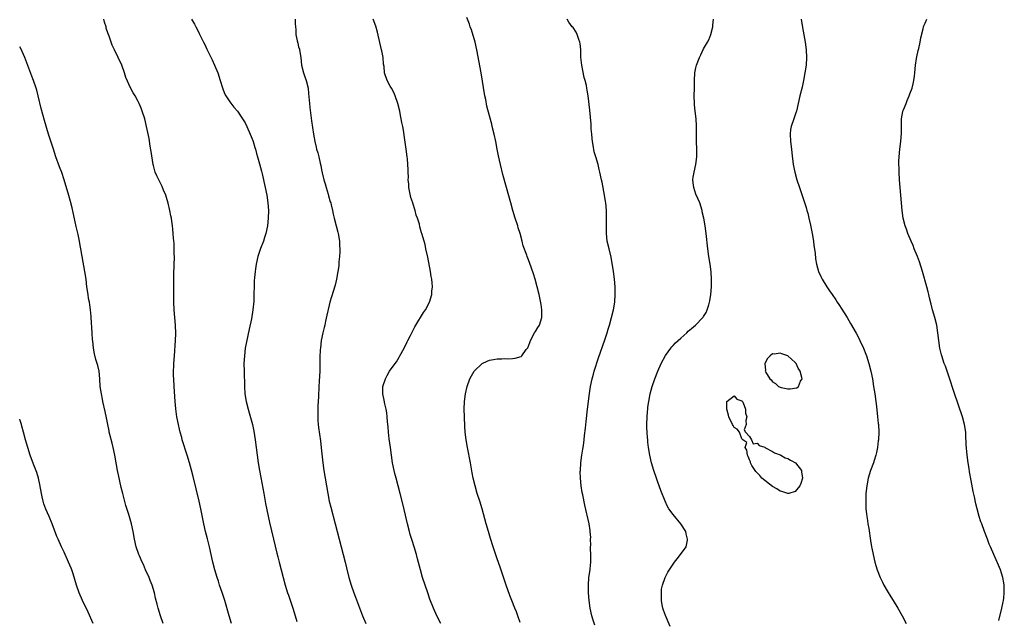
# Model space of a CAD drawing. Units: inches. Extents: x 2628000 to 2631000, y 1464000 to 1467000.
# Drawn here: x 2628000 to 2628258, y 1466146 to 1466303 of the extents above; entities that cross this region are included whole.
import ezdxf

# ---------------------------------------------------------------- set-up
doc = ezdxf.new("R2010")
doc.units = ezdxf.units.IN
doc.header["$MEASUREMENT"] = 0
doc.layers.add('LD26281464_10ft', color=80, linetype='Continuous')

msp = doc.modelspace()

# ---------------------------------------------------------------- linework, layer by layer
at = {"layer": 'LD26281464_10ft'}
for points, elevation in [([(2628055.42, 1466145), (2628054.81, 1466147), (2628053.66, 1466151), (2628053, 1466153.05), (2628052.33, 1466155), (2628052.01, 1466156.01), (2628051.69, 1466157), (2628051.09, 1466159), (2628050.57, 1466161), (2628049.7, 1466165), (2628049.15, 1466167.15), (2628048.64, 1466169), (2628048.17, 1466171), (2628047.43, 1466175), (2628047, 1466177), (2628045.43, 1466183.43), (2628045, 1466185.08), (2628044.47, 1466187), (2628043.86, 1466189), (2628042.56, 1466193), (2628042.4, 1466193.6), (2628042, 1466195), (2628041.79, 1466195.79), (2628041.54, 1466197), (2628041.17, 1466199), (2628040.86, 1466201.14), (2628040.69, 1466203), (2628040.41, 1466207), (2628040.3, 1466209), (2628040.29, 1466209.71), (2628040.29, 1466211), (2628040.36, 1466212.36), (2628040.38, 1466213), (2628040.5, 1466215), (2628040.82, 1466219), (2628040.86, 1466220.86), (2628040.75, 1466223), (2628040.47, 1466227), (2628040.37, 1466229), (2628040.33, 1466231), (2628040.36, 1466236.36), (2628040.5, 1466241), (2628040.47, 1466241.53), (2628040.46, 1466243), (2628040.39, 1466244.39), (2628040.28, 1466245.72), (2628040.21, 1466247), (2628040.12, 1466248.12), (2628040.02, 1466249), (2628039.83, 1466250.17), (2628039.72, 1466251), (2628039.6, 1466251.6), (2628039.31, 1466253), (2628038.87, 1466254.87), (2628038.42, 1466256.42), (2628038.22, 1466257), (2628037.65, 1466258.35), (2628037.28, 1466259.28), (2628037, 1466259.8), (2628036.4, 1466261), (2628035.92, 1466262.08), (2628035.5, 1466263), (2628035.36, 1466263.36), (2628035, 1466264.76), (2628034.95, 1466265), (2628034.45, 1466268.45), (2628034.19, 1466269.81), (2628033.85, 1466271.85), (2628033.23, 1466275), (2628032.73, 1466277), (2628032.06, 1466279), (2628031.77, 1466279.77), (2628031.24, 1466281), (2628031, 1466281.52), (2628030.18, 1466283), (2628029.74, 1466283.74), (2628029.04, 1466285.04), (2628027.77, 1466287.77), (2628027.39, 1466289), (2628026.69, 1466291), (2628025.79, 1466293), (2628024.82, 1466295), (2628024.24, 1466296.24), (2628023.95, 1466297), (2628023.4, 1466298.6), (2628023.17, 1466299.17), (2628022.67, 1466300.67), (2628022.59, 1466301), (2628022.21, 1466302.21), (2628021.99, 1466303)], 11410), ([(2628045, 1466303), (2628045.75, 1466301.75), (2628046.08, 1466301), (2628046.46, 1466300.46), (2628047, 1466299.28), (2628047.1, 1466299.1), (2628047.25, 1466298.75), (2628048.13, 1466297), (2628048.44, 1466296.44), (2628049, 1466295.19), (2628050.4, 1466292.4), (2628051.01, 1466291.01), (2628051.84, 1466289), (2628052.5, 1466287), (2628053.07, 1466285.07), (2628053.59, 1466283.59), (2628053.93, 1466283), (2628055, 1466281.42), (2628056.06, 1466280.06), (2628057, 1466278.96), (2628058.32, 1466277), (2628059, 1466275.94), (2628059.46, 1466275), (2628060.32, 1466273), (2628061, 1466271.27), (2628061.09, 1466271), (2628061.51, 1466269.51), (2628061.68, 1466269), (2628061.94, 1466267.94), (2628062.25, 1466267), (2628062.76, 1466265.24), (2628063.25, 1466263.25), (2628063.44, 1466262.56), (2628064.26, 1466259), (2628064.64, 1466257), (2628064.92, 1466255), (2628065.08, 1466253), (2628065.07, 1466251), (2628064.84, 1466249), (2628064.4, 1466247), (2628064.08, 1466245.92), (2628063.77, 1466245), (2628063.06, 1466243.06), (2628062.34, 1466241), (2628061.86, 1466239), (2628061.7, 1466237.7), (2628061.59, 1466237), (2628061.48, 1466235.48), (2628061.4, 1466234.6), (2628061.33, 1466233), (2628061.31, 1466231.31), (2628061.28, 1466231), (2628061.24, 1466229.24), (2628061.04, 1466227), (2628060.63, 1466224.63), (2628060.06, 1466221.94), (2628059.35, 1466218.65), (2628059.05, 1466217), (2628058.8, 1466215), (2628058.7, 1466213), (2628058.71, 1466211), (2628058.81, 1466207), (2628058.96, 1466205), (2628059.31, 1466203), (2628059.82, 1466201), (2628060.09, 1466200.09), (2628060.89, 1466197), (2628061.25, 1466195.25), (2628061.61, 1466193), (2628062.14, 1466189), (2628062.43, 1466187), (2628062.78, 1466185), (2628063.12, 1466183.12), (2628063.86, 1466179), (2628064.37, 1466176.37), (2628065.4, 1466171.4), (2628066.42, 1466167), (2628067.33, 1466163.33), (2628067.57, 1466162.43), (2628067.93, 1466161), (2628068.92, 1466157), (2628069.47, 1466155), (2628070.1, 1466153), (2628070.34, 1466152.34), (2628071.47, 1466149), (2628072.09, 1466147), (2628072.54, 1466145.46)], 11420), ([(2628072.11, 1466303), (2628072.13, 1466301.87), (2628072.22, 1466301), (2628072.31, 1466300.31), (2628072.31, 1466299), (2628072.59, 1466297.41), (2628072.77, 1466296.77), (2628073, 1466295.84), (2628073.21, 1466295.21), (2628073.25, 1466295), (2628073.61, 1466293), (2628073.77, 1466291), (2628074.24, 1466289), (2628074.47, 1466288.47), (2628074.95, 1466287), (2628075.46, 1466285), (2628075.63, 1466283.63), (2628075.82, 1466281), (2628075.93, 1466279.93), (2628076.41, 1466276.41), (2628076.9, 1466273), (2628077.22, 1466271), (2628077.6, 1466269.6), (2628077.68, 1466269), (2628078.04, 1466268.04), (2628078.26, 1466267), (2628078.63, 1466265.37), (2628078.79, 1466264.79), (2628079, 1466263.6), (2628079.16, 1466262.84), (2628079.61, 1466261), (2628079.93, 1466259.93), (2628080.19, 1466259), (2628080.72, 1466257.28), (2628080.84, 1466256.84), (2628081.29, 1466255.29), (2628081.39, 1466255), (2628081.55, 1466254.45), (2628081.89, 1466253), (2628082.07, 1466252.07), (2628082.33, 1466251), (2628082.83, 1466249), (2628083.29, 1466247.29), (2628083.35, 1466247), (2628083.68, 1466245), (2628083.74, 1466243.74), (2628083.78, 1466243), (2628083.78, 1466242.22), (2628083.71, 1466241), (2628083.57, 1466239.57), (2628083.51, 1466238.49), (2628083.3, 1466237), (2628082.91, 1466235), (2628082.53, 1466233.47), (2628081.61, 1466230.39), (2628081.2, 1466229), (2628081, 1466228.23), (2628080.39, 1466225.61), (2628080.07, 1466224.07), (2628079.82, 1466223), (2628079.65, 1466222.35), (2628079.34, 1466221), (2628078.94, 1466219), (2628078.69, 1466217), (2628078.67, 1466216.67), (2628078.58, 1466214.58), (2628078.58, 1466213), (2628078.53, 1466211), (2628078.38, 1466208.38), (2628078.26, 1466207), (2628078.27, 1466206.27), (2628078.2, 1466205), (2628078.22, 1466204.22), (2628078.07, 1466201.93), (2628078.01, 1466199), (2628078.05, 1466198.05), (2628078.13, 1466197), (2628078.23, 1466196.23), (2628078.73, 1466192.73), (2628078.94, 1466190.94), (2628079.36, 1466187), (2628079.62, 1466185), (2628079.92, 1466183), (2628080.63, 1466179), (2628081.04, 1466177), (2628081.42, 1466175.42), (2628082.58, 1466171), (2628083.08, 1466169), (2628083.61, 1466167), (2628084.7, 1466163), (2628085.22, 1466161), (2628085.57, 1466159.57), (2628086.18, 1466157), (2628086.72, 1466155), (2628087.41, 1466153), (2628087.87, 1466151.87), (2628088.92, 1466149.08), (2628089.73, 1466147), (2628090.57, 1466145)], 11430), ([(2628110.22, 1466145), (2628109.19, 1466147), (2628108.31, 1466149), (2628107.38, 1466151.38), (2628106.79, 1466153), (2628106.08, 1466155), (2628105.42, 1466157), (2628104.86, 1466159), (2628104.13, 1466161.87), (2628103.82, 1466163), (2628103.23, 1466165), (2628102.69, 1466166.69), (2628102.23, 1466168.23), (2628102.02, 1466169), (2628101.53, 1466171), (2628101, 1466173.32), (2628100.29, 1466176.29), (2628099.61, 1466179), (2628098.49, 1466183), (2628098.19, 1466184.19), (2628097.99, 1466185), (2628097.6, 1466187), (2628097.29, 1466189), (2628097.02, 1466191), (2628096.74, 1466193.26), (2628096.55, 1466195), (2628096.44, 1466196.44), (2628096.3, 1466197.7), (2628096.21, 1466199), (2628096.09, 1466200.09), (2628095.93, 1466201), (2628095.57, 1466202.43), (2628095.39, 1466203.39), (2628095.04, 1466205), (2628095.08, 1466207), (2628095.71, 1466209), (2628096.19, 1466209.81), (2628096.82, 1466211), (2628098.29, 1466213), (2628098.6, 1466213.4), (2628099.36, 1466214.64), (2628099.53, 1466215), (2628100.6, 1466217), (2628101.39, 1466218.61), (2628101.61, 1466219), (2628102.26, 1466220.26), (2628102.6, 1466221), (2628103.41, 1466222.59), (2628103.68, 1466223), (2628105.71, 1466226.29), (2628106.18, 1466227), (2628107.27, 1466229), (2628107.88, 1466231), (2628107.91, 1466231.91), (2628108.01, 1466233), (2628107.95, 1466234.05), (2628107.84, 1466235), (2628107.7, 1466235.7), (2628107.52, 1466237), (2628106.79, 1466240.79), (2628106.34, 1466243), (2628106.09, 1466244.09), (2628105.84, 1466245), (2628105.26, 1466247), (2628105.19, 1466247.19), (2628104.74, 1466248.74), (2628104.6, 1466249.4), (2628104.08, 1466251), (2628103.74, 1466251.74), (2628103.5, 1466253), (2628102.91, 1466254.91), (2628102.89, 1466255), (2628102.41, 1466256.42), (2628101.87, 1466259), (2628101.85, 1466259.85), (2628101.67, 1466261), (2628101.73, 1466261.73), (2628101.64, 1466263), (2628101.68, 1466263.68), (2628101.63, 1466265), (2628101.48, 1466266.52), (2628101.45, 1466267), (2628101.16, 1466269), (2628100.66, 1466272.66), (2628100.5, 1466273.5), (2628100.25, 1466275), (2628100.04, 1466276.04), (2628099.62, 1466278.38), (2628099.48, 1466279), (2628098.96, 1466281), (2628098.23, 1466283), (2628097.88, 1466283.88), (2628097.27, 1466285), (2628097, 1466285.53), (2628096.17, 1466287), (2628095.47, 1466289), (2628095.37, 1466290.63), (2628095.25, 1466291.25), (2628095.1, 1466293), (2628094.75, 1466294.75), (2628094.72, 1466295), (2628093.62, 1466299.62), (2628093.18, 1466301.18), (2628092.54, 1466303)], 11440), ([(2628131, 1466145.26), (2628130.41, 1466147), (2628130.01, 1466148.01), (2628129.63, 1466149), (2628129.43, 1466149.43), (2628129, 1466150.56), (2628128.27, 1466152.27), (2628127.33, 1466155), (2628127, 1466156.05), (2628125.71, 1466159.71), (2628125, 1466161.89), (2628123.92, 1466165), (2628123.2, 1466167.2), (2628122.67, 1466169), (2628122.09, 1466171), (2628121, 1466175), (2628120.4, 1466177), (2628119.76, 1466179), (2628119.17, 1466181), (2628118.69, 1466183), (2628118.42, 1466184.42), (2628117.95, 1466187), (2628117.2, 1466191), (2628116.87, 1466193), (2628116.63, 1466195), (2628116.51, 1466196.51), (2628116.39, 1466199), (2628116.35, 1466201), (2628116.42, 1466203), (2628116.66, 1466205), (2628117.1, 1466207), (2628117.83, 1466209), (2628118.21, 1466209.79), (2628118.92, 1466211), (2628119, 1466211.1), (2628121, 1466213), (2628122.37, 1466213.63), (2628123, 1466213.83), (2628123.98, 1466214.02), (2628125, 1466214.16), (2628126.22, 1466214.22), (2628127, 1466214.25), (2628127.79, 1466214.21), (2628129, 1466214.31), (2628129.67, 1466214.33), (2628131.22, 1466214.78), (2628131.46, 1466215), (2628132.6, 1466216.6), (2628132.96, 1466217.04), (2628133.56, 1466218.44), (2628133.69, 1466219), (2628134.78, 1466221), (2628135, 1466221.38), (2628135.64, 1466222.36), (2628136.01, 1466223), (2628136.65, 1466225), (2628136.63, 1466225.37), (2628136.66, 1466227), (2628136.44, 1466228.44), (2628135.93, 1466231), (2628135.44, 1466233), (2628134.91, 1466235), (2628134.47, 1466236.47), (2628133.95, 1466237.95), (2628133.4, 1466239.4), (2628133, 1466240.56), (2628132.79, 1466241), (2628132.72, 1466241.28), (2628131.79, 1466243.79), (2628131.55, 1466245), (2628131.01, 1466246.99), (2628130.5, 1466248.5), (2628130.36, 1466249), (2628129.71, 1466251), (2628129.09, 1466253), (2628128.51, 1466255), (2628128.19, 1466256.19), (2628126.43, 1466262.43), (2628125.8, 1466265), (2628125.32, 1466267.32), (2628125.01, 1466269), (2628124.6, 1466271), (2628124.15, 1466273), (2628123.67, 1466275), (2628123.56, 1466275.56), (2628123, 1466277.72), (2628122.29, 1466280.29), (2628121.98, 1466282.02), (2628121.78, 1466283), (2628120.81, 1466289), (2628119.63, 1466295), (2628119.17, 1466297), (2628118.22, 1466300.22), (2628117.92, 1466301), (2628117.7, 1466301.7), (2628117, 1466303.46)], 11450), ([(2628150.54, 1466144.54), (2628150.12, 1466145.88), (2628149.75, 1466147), (2628149.29, 1466149), (2628149.01, 1466151), (2628148.87, 1466153), (2628148.86, 1466155), (2628149, 1466157), (2628149.28, 1466159), (2628149.3, 1466159.3), (2628149.5, 1466161), (2628149.52, 1466162.48), (2628149.43, 1466165), (2628149.45, 1466165.45), (2628149.42, 1466167), (2628149.44, 1466167.44), (2628149.35, 1466169), (2628149.33, 1466169.33), (2628149.06, 1466171.06), (2628147.88, 1466175.88), (2628147.37, 1466178.63), (2628147.23, 1466179.23), (2628146.98, 1466180.99), (2628146.78, 1466183), (2628146.73, 1466184.74), (2628146.74, 1466185), (2628146.89, 1466187), (2628147.17, 1466189), (2628147.43, 1466190.57), (2628147.53, 1466191.53), (2628147.74, 1466193), (2628147.86, 1466194.15), (2628148.1, 1466196.1), (2628148.22, 1466197.78), (2628148.6, 1466201), (2628149.12, 1466205.12), (2628149.4, 1466207), (2628149.81, 1466209), (2628150.15, 1466210.15), (2628150.38, 1466211), (2628151.52, 1466214.48), (2628153.15, 1466219.15), (2628153.78, 1466221), (2628154.05, 1466221.95), (2628154.39, 1466223), (2628154.93, 1466225), (2628155.42, 1466227), (2628155.75, 1466229), (2628155.89, 1466231), (2628155.87, 1466233), (2628155.7, 1466235), (2628155.4, 1466237), (2628154.79, 1466240.79), (2628154.29, 1466243), (2628153.8, 1466245), (2628153.54, 1466247), (2628153.56, 1466247.56), (2628153.55, 1466249), (2628153.56, 1466250.44), (2628153.6, 1466251), (2628153.61, 1466251.61), (2628153.56, 1466253), (2628153.4, 1466255), (2628153.36, 1466255.36), (2628153.1, 1466257), (2628152.42, 1466260.42), (2628152.27, 1466261), (2628151.87, 1466263), (2628151.7, 1466263.7), (2628151.41, 1466265), (2628150.82, 1466267), (2628150.38, 1466268.38), (2628150.05, 1466270.05), (2628149.91, 1466271), (2628149.85, 1466271.85), (2628149.73, 1466273), (2628149.61, 1466274.39), (2628149.61, 1466275.61), (2628149.42, 1466277.42), (2628149.2, 1466279.2), (2628148.79, 1466283), (2628148.51, 1466284.51), (2628148.47, 1466285), (2628148.35, 1466285.65), (2628148.01, 1466287), (2628147.76, 1466287.76), (2628147.11, 1466291), (2628146.88, 1466293.12), (2628146.83, 1466295), (2628146.69, 1466296.69), (2628146.62, 1466297), (2628146.31, 1466297.69), (2628145.87, 1466299), (2628145.63, 1466299.63), (2628144.82, 1466300.82), (2628144.64, 1466301), (2628143.72, 1466302.28), (2628143.3, 1466303)], 11460), ([(2628170.22, 1466144.22), (2628169.03, 1466147.03), (2628168.47, 1466148.47), (2628168.32, 1466149), (2628168.18, 1466149.82), (2628167.94, 1466151), (2628167.94, 1466153), (2628168.02, 1466153.98), (2628168.24, 1466155), (2628168.92, 1466157), (2628169.63, 1466158.37), (2628171, 1466160.49), (2628171.41, 1466161), (2628172.09, 1466161.91), (2628172.97, 1466163), (2628174.39, 1466165), (2628174.75, 1466166.75), (2628174.82, 1466167), (2628174.44, 1466168.45), (2628174.32, 1466169), (2628173.05, 1466171), (2628171, 1466173.47), (2628169.94, 1466175), (2628169.59, 1466175.59), (2628168.9, 1466177), (2628167.79, 1466179.79), (2628167, 1466181.94), (2628166.63, 1466183), (2628165.96, 1466185), (2628165.4, 1466187), (2628164.96, 1466188.96), (2628164.61, 1466191), (2628164.41, 1466192.41), (2628164.36, 1466193), (2628164.34, 1466193.66), (2628164.22, 1466195), (2628164.16, 1466196.16), (2628164.16, 1466197), (2628164.2, 1466199), (2628164.33, 1466200.33), (2628164.37, 1466201), (2628164.43, 1466201.57), (2628164.63, 1466203), (2628164.99, 1466205), (2628165.56, 1466207), (2628166.27, 1466209), (2628167.05, 1466211), (2628167.92, 1466213), (2628169, 1466215.04), (2628170.41, 1466217), (2628170.67, 1466217.33), (2628171, 1466217.71), (2628171.66, 1466218.34), (2628172.37, 1466219), (2628173, 1466219.63), (2628174.59, 1466221), (2628175, 1466221.41), (2628175.86, 1466222.13), (2628176.84, 1466223), (2628178.81, 1466225), (2628178.89, 1466225.11), (2628179, 1466225.3), (2628179.66, 1466226.34), (2628179.97, 1466227), (2628180.35, 1466228.35), (2628180.56, 1466229), (2628180.63, 1466229.37), (2628180.89, 1466231), (2628181.05, 1466233), (2628181.07, 1466234.93), (2628180.99, 1466236.99), (2628180.74, 1466239), (2628180.4, 1466241), (2628180.12, 1466243), (2628179.71, 1466247), (2628179.42, 1466249), (2628179.04, 1466251), (2628178.65, 1466252.65), (2628178.59, 1466253), (2628178, 1466255), (2628177, 1466257.24), (2628176.41, 1466259), (2628176.26, 1466260.26), (2628176.21, 1466261), (2628176.29, 1466261.71), (2628176.5, 1466263), (2628176.97, 1466265), (2628177.23, 1466267), (2628177.22, 1466269), (2628177.15, 1466271), (2628177.12, 1466275.12), (2628177.01, 1466277), (2628176.78, 1466279), (2628176.63, 1466280.63), (2628176.58, 1466281), (2628176.57, 1466283), (2628176.6, 1466285), (2628176.58, 1466287), (2628176.71, 1466289), (2628177, 1466290.33), (2628177.17, 1466291), (2628177.94, 1466293), (2628178.26, 1466293.74), (2628179, 1466295.24), (2628179.99, 1466297), (2628180.33, 1466297.67), (2628180.93, 1466299), (2628181.42, 1466301), (2628181.43, 1466301.43), (2628181.6, 1466303)], 11470), ([(2628204.57, 1466303), (2628204.87, 1466300.87), (2628205.58, 1466297), (2628205.84, 1466295), (2628205.91, 1466293), (2628205.8, 1466291), (2628205.52, 1466289), (2628205.14, 1466287), (2628204.76, 1466285.24), (2628204.21, 1466283), (2628203.3, 1466279), (2628203.23, 1466278.77), (2628202.64, 1466277), (2628201.92, 1466275), (2628201.78, 1466274.22), (2628201.61, 1466273), (2628201.75, 1466271), (2628202.02, 1466269), (2628202.1, 1466268.1), (2628202.48, 1466265), (2628202.86, 1466263), (2628203.41, 1466261), (2628204.06, 1466259), (2628205.34, 1466255.34), (2628205.82, 1466253.82), (2628206.03, 1466253), (2628206.26, 1466252.26), (2628206.54, 1466251), (2628207, 1466249.14), (2628207.44, 1466247), (2628207.75, 1466245), (2628207.87, 1466243.87), (2628208.18, 1466241.82), (2628208.31, 1466240.31), (2628208.57, 1466239), (2628209.1, 1466237), (2628209.69, 1466235.69), (2628210.02, 1466235), (2628211.26, 1466233), (2628211.99, 1466231.99), (2628212.61, 1466231), (2628213.61, 1466229.61), (2628213.98, 1466229), (2628214.41, 1466228.41), (2628215.2, 1466227.2), (2628216.58, 1466225), (2628217.48, 1466223.48), (2628218.92, 1466220.92), (2628219.6, 1466219.6), (2628219.89, 1466219), (2628220.83, 1466217), (2628221.45, 1466215.45), (2628221.61, 1466215), (2628222.26, 1466213), (2628222.77, 1466211), (2628223.16, 1466209), (2628223.5, 1466207), (2628223.81, 1466205), (2628224.08, 1466203), (2628224.23, 1466201.77), (2628224.55, 1466199), (2628224.71, 1466197.29), (2628224.74, 1466197), (2628224.83, 1466195), (2628224.76, 1466193), (2628224.71, 1466192.71), (2628224.51, 1466191), (2628224.27, 1466189.73), (2628224.07, 1466189), (2628223.63, 1466187.63), (2628223.45, 1466187), (2628222.72, 1466185), (2628222.1, 1466183), (2628221.7, 1466181), (2628221.5, 1466179), (2628221.42, 1466177), (2628221.48, 1466175), (2628221.62, 1466173.62), (2628221.7, 1466173), (2628221.87, 1466171.87), (2628222.02, 1466171), (2628222.21, 1466169.79), (2628222.66, 1466166.66), (2628222.94, 1466165), (2628223, 1466164.7), (2628223.36, 1466163), (2628223.85, 1466161), (2628224.1, 1466160.1), (2628224.45, 1466159), (2628225.2, 1466157), (2628225.78, 1466155.78), (2628226.18, 1466155), (2628227, 1466153.56), (2628227.97, 1466151.97), (2628228.58, 1466151), (2628229.79, 1466149), (2628231, 1466146.94), (2628232.03, 1466145)], 11480), ([(2628256.25, 1466145.75), (2628257.07, 1466149), (2628257.39, 1466150.61), (2628257.49, 1466151), (2628257.58, 1466151.58), (2628257.7, 1466153), (2628257.64, 1466154.36), (2628257.65, 1466155), (2628257.59, 1466155.59), (2628257.33, 1466157), (2628257, 1466158.1), (2628256.71, 1466159), (2628256.2, 1466160.2), (2628254.92, 1466163), (2628254.05, 1466165), (2628253.76, 1466165.76), (2628253.26, 1466167), (2628252.49, 1466169), (2628251.78, 1466171), (2628251.59, 1466171.59), (2628251.16, 1466173), (2628250.61, 1466175), (2628250.28, 1466176.28), (2628249.89, 1466178.11), (2628249.54, 1466179.54), (2628249, 1466182.36), (2628248.61, 1466184.61), (2628248.49, 1466185.51), (2628248.25, 1466187), (2628248.01, 1466189), (2628247.76, 1466191.76), (2628247.64, 1466194.36), (2628247.59, 1466195), (2628247.31, 1466197), (2628246.78, 1466199), (2628244.58, 1466205.42), (2628244.06, 1466207), (2628243.82, 1466207.82), (2628242.28, 1466212.28), (2628242, 1466213), (2628241.31, 1466215), (2628241.24, 1466215.24), (2628240.83, 1466217), (2628240.55, 1466219), (2628240.34, 1466221), (2628240.05, 1466223), (2628239.55, 1466225), (2628238.93, 1466227), (2628238.53, 1466228.53), (2628238.14, 1466230.14), (2628237.97, 1466231), (2628237.76, 1466231.76), (2628237.46, 1466233), (2628236.32, 1466237), (2628235.53, 1466239.53), (2628234.99, 1466240.99), (2628234.14, 1466243), (2628233.82, 1466243.82), (2628233.28, 1466245), (2628232.47, 1466247), (2628232.1, 1466248.1), (2628231.76, 1466249), (2628231.24, 1466251), (2628230.95, 1466253), (2628230.78, 1466255), (2628230.65, 1466257), (2628230.28, 1466261), (2628230.14, 1466263), (2628230.14, 1466264.14), (2628230.11, 1466265), (2628230.12, 1466265.88), (2628230.19, 1466267), (2628230.39, 1466269), (2628230.66, 1466271), (2628230.81, 1466273.19), (2628230.77, 1466275), (2628230.79, 1466277), (2628231.13, 1466278.87), (2628231.17, 1466279), (2628231.3, 1466279.3), (2628231.98, 1466281), (2628232.25, 1466281.75), (2628232.84, 1466283), (2628233, 1466283.5), (2628233.55, 1466285), (2628233.85, 1466286.15), (2628234.04, 1466287), (2628234.17, 1466288.17), (2628234.3, 1466289), (2628234.47, 1466291), (2628234.74, 1466292.74), (2628234.8, 1466293.2), (2628235.18, 1466294.81), (2628235.33, 1466295.33), (2628235.71, 1466297), (2628235.88, 1466298.12), (2628236.49, 1466300.49), (2628236.58, 1466301), (2628236.67, 1466301.33), (2628237, 1466301.97), (2628237.44, 1466303)], 11490), ([(2628037.59, 1466145), (2628036.87, 1466147), (2628036.23, 1466149), (2628036, 1466150), (2628035.58, 1466151.58), (2628035.31, 1466153), (2628034.7, 1466155), (2628034.19, 1466156.19), (2628033.86, 1466157), (2628032.95, 1466159), (2628032.37, 1466160.37), (2628032.07, 1466161), (2628031.35, 1466162.65), (2628031.2, 1466163), (2628030.51, 1466165), (2628030.06, 1466167), (2628029.69, 1466169), (2628029.25, 1466171), (2628028.55, 1466173.45), (2628027.82, 1466175.82), (2628026.96, 1466179), (2628026.57, 1466180.57), (2628025.83, 1466183.83), (2628025.6, 1466185), (2628024.86, 1466189), (2628024.44, 1466191), (2628024.16, 1466192.16), (2628023.59, 1466194.41), (2628023.46, 1466195), (2628023.39, 1466195.39), (2628023.04, 1466197), (2628022.73, 1466198.73), (2628022.39, 1466200.39), (2628021.8, 1466203), (2628021.68, 1466203.68), (2628021.38, 1466205), (2628021.1, 1466207), (2628020.98, 1466208.98), (2628020.78, 1466211), (2628020.48, 1466212.48), (2628020.3, 1466213), (2628019.97, 1466214.03), (2628019.54, 1466215.54), (2628019.3, 1466217), (2628019.13, 1466218.87), (2628019.09, 1466219.09), (2628018.96, 1466220.96), (2628018.97, 1466221.03), (2628018.74, 1466225), (2628018.7, 1466225.3), (2628018.55, 1466227), (2628018.36, 1466228.36), (2628018.23, 1466229), (2628018.05, 1466229.95), (2628017.89, 1466231), (2628017.61, 1466233), (2628017.36, 1466235), (2628017.07, 1466237), (2628016.33, 1466241), (2628016, 1466243), (2628015.84, 1466243.84), (2628015.65, 1466245), (2628015.29, 1466246.71), (2628014.8, 1466248.8), (2628013.72, 1466253.72), (2628013.33, 1466255.33), (2628012.9, 1466256.9), (2628011.63, 1466261), (2628011, 1466262.91), (2628010.43, 1466264.43), (2628009.5, 1466267), (2628008.81, 1466269), (2628007.87, 1466271.87), (2628007.55, 1466273), (2628006.53, 1466276.53), (2628005.66, 1466279.66), (2628004.87, 1466283), (2628004.45, 1466284.45), (2628004.32, 1466285), (2628003.63, 1466287), (2628003.44, 1466287.44), (2628001.34, 1466293), (2628000.62, 1466294.62), (2628000.43, 1466295), (2628000, 1466295.76)], 11400), ([(2628019.22, 1466145), (2628017.93, 1466147.93), (2628016.48, 1466151), (2628015.6, 1466153), (2628014.9, 1466155), (2628014.47, 1466156.47), (2628013.98, 1466157.98), (2628013.62, 1466159), (2628013.45, 1466159.45), (2628012.81, 1466161), (2628011.61, 1466163.61), (2628010.93, 1466165), (2628010.04, 1466167), (2628009.74, 1466167.74), (2628008.53, 1466171), (2628007.69, 1466173), (2628006.86, 1466174.86), (2628006.31, 1466176.31), (2628006.11, 1466177), (2628005.88, 1466178.12), (2628005.68, 1466179), (2628005.3, 1466181.3), (2628004.9, 1466183), (2628004.46, 1466184.46), (2628003.77, 1466186.23), (2628003.38, 1466187.38), (2628002.75, 1466189), (2628002.11, 1466191), (2628001.56, 1466193), (2628001.04, 1466195), (2628000.6, 1466196.6), (2628000.48, 1466197), (2628000.11, 1466198.11), (2628000, 1466198.39)], 11390)]:
    msp.add_lwpolyline(points, dxfattribs=dict(at, elevation=elevation))
for points, elevation in [([(2628204.36, 1466208.36), (2628204.75, 1466209), (2628204.72, 1466209.28), (2628204.27, 1466211), (2628203.79, 1466211.79), (2628203.19, 1466213), (2628203, 1466213.25), (2628201, 1466215), (2628199.48, 1466215.48), (2628199, 1466215.69), (2628197.46, 1466215.46), (2628197, 1466215.48), (2628196.4, 1466215), (2628195.69, 1466214.31), (2628195.03, 1466213), (2628195.16, 1466211.16), (2628195.13, 1466211), (2628195.23, 1466210.77), (2628196.31, 1466209), (2628196.67, 1466208.67), (2628197, 1466208.18), (2628197.78, 1466207.78), (2628198.64, 1466207), (2628198.88, 1466206.88), (2628199, 1466206.78), (2628199.31, 1466206.69), (2628201, 1466206.37), (2628201.69, 1466206.31), (2628203.38, 1466206.62), (2628203.86, 1466207)], 11470), ([(2628193.68, 1466183.68), (2628193, 1466184.37), (2628192.7, 1466184.7), (2628192.45, 1466185), (2628191.66, 1466186.34), (2628191.31, 1466187), (2628191.29, 1466187.29), (2628191, 1466187.77), (2628190.68, 1466188.68), (2628190.47, 1466189), (2628190.34, 1466190.34), (2628189.86, 1466191), (2628190.31, 1466192.31), (2628189.29, 1466193), (2628189, 1466193.26), (2628188.35, 1466195), (2628187.81, 1466195.81), (2628187, 1466196.23), (2628186.74, 1466196.74), (2628186.59, 1466197), (2628185.57, 1466199), (2628185.47, 1466199.47), (2628185.04, 1466201), (2628185.07, 1466202.93), (2628185.1, 1466203), (2628187, 1466204.52), (2628187.66, 1466203.66), (2628189, 1466203.24), (2628189.08, 1466203.08), (2628189.16, 1466203), (2628189.35, 1466202.65), (2628189.98, 1466201), (2628189.97, 1466199.97), (2628190.34, 1466199), (2628190.07, 1466198.07), (2628190.18, 1466197), (2628189.64, 1466195.64), (2628189.95, 1466195), (2628191, 1466193.87), (2628191.57, 1466193), (2628192, 1466192), (2628193, 1466192.16), (2628193.51, 1466191.51), (2628195, 1466191.06), (2628195.03, 1466191.03), (2628197, 1466189.97), (2628197.58, 1466189.58), (2628199, 1466189.1), (2628199.22, 1466189), (2628200.34, 1466188.34), (2628201, 1466188.14), (2628201.71, 1466187.71), (2628203.03, 1466187.03), (2628203.07, 1466187), (2628204.59, 1466185), (2628204.61, 1466184.61), (2628204.84, 1466183), (2628204.43, 1466181.57), (2628204.15, 1466181), (2628203, 1466179.54), (2628201.27, 1466179), (2628201, 1466178.94), (2628199.49, 1466179.49), (2628199, 1466179.58), (2628198.16, 1466180.16), (2628197, 1466180.84), (2628194.26, 1466183)], 11480)]:
    msp.add_lwpolyline(points, close=True, dxfattribs=dict(at, elevation=elevation))

doc.saveas('drawing.dxf')
